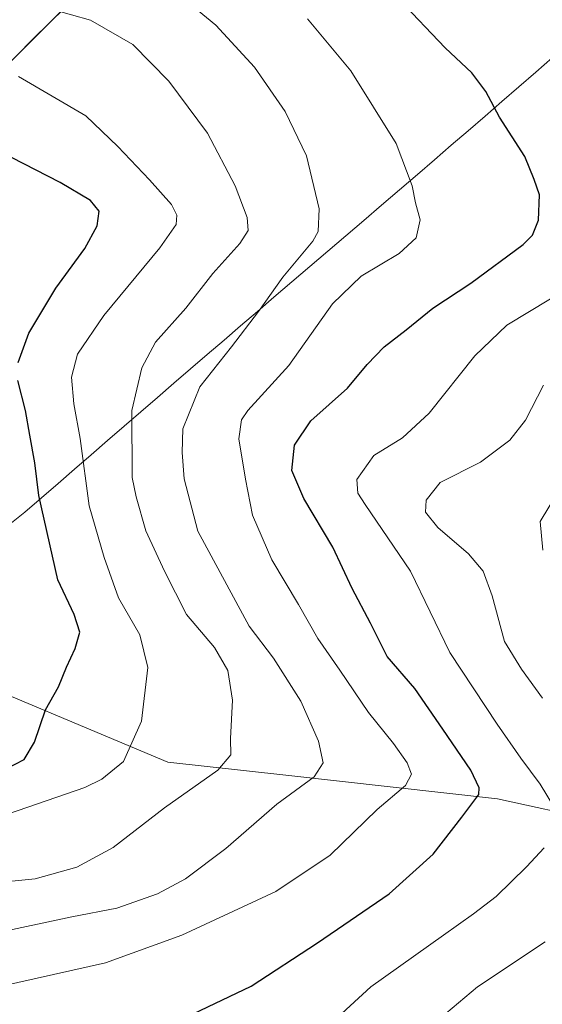
# Model space of a CAD drawing. Units: metres. Extents: x 600289 to 603723, y 4752298 to 4754662.
# Drawn here: x 601966 to 602074, y 4753204 to 4753406 of the extents above; entities that cross this region are included whole.
import ezdxf

# ---------------------------------------------------------------- set-up
doc = ezdxf.new("R2010")
doc.units = ezdxf.units.M
doc.header["$MEASUREMENT"] = 0
for name, color, linetype, lineweight in [('Arbolado forestal CxS', 92, 'Continuous', 0), ('Curva de nivel maestra', 36, 'Continuous', 30), ('Curva de nivel normal', 36, 'Continuous', 0), ('Entidad de ámbito territorial', 19, 'Continuous', 0), ('Entidad de ámbito territorial CxS', 92, 'Continuous', 0), ('Municipio', 9, 'Continuous', 13), ('Municipio CxS', 142, 'Continuous', 0)]:
    doc.layers.add(name, color=color, linetype=linetype, lineweight=lineweight)

# ---------------------------------------------------------------- blocks, each defined once
blk = doc.blocks.new('*U150')
at = {"layer": 'Arbolado forestal CxS', "color": 92, "linetype": 'Continuous', "lineweight": 0}
blk.add_polyline3d([(602075.7209, 4753474.6249, 861.6889), (602064.8109, 4753473.3451, 862.0265), (602052.7807, 4753471.0351, 862.4978), (602042.9107, 4753467.8651, 863.5408), (602037.7307, 4753465.3853, 864.4078), (602033.5905, 4753461.2753, 865.6092), (602026.8203, 4753454.5753, 868.1274), (602018.5201, 4753447.8653, 871.3928), (602011.3599, 4753441.1655, 874.53), (602001.1897, 4753431.3855, 879.3689), (601993.8997, 4753425.0657, 882.3427), (601981.7093, 4753414.8757, 887.9371), (601972.4191, 4753405.7359, 892.0059), (601962.2587, 4753395.5763, 896.1587), (601952.4491, 4753386.9361, 899.7903), (601941.3885, 4753378.1563, 903.8822), (601929.7081, 4753367.2165, 908.7882), (601900.7565, 4753316.9099, 916.3701), (601888.0155, 4753289.3063, 916.0467), (601872.0529, 4753264.4767, 904.5836), (601868.9045, 4753259.5791, 902.1568), (601854.0401, 4753225.6055, 885.8575), (601858.2855, 4753155.5345, 853.2782)], dxfattribs=at)

msp = doc.modelspace()

# ---------------------------------------------------------------- linework, layer by layer
at = {"layer": 'Arbolado forestal CxS', "color": 92, "linetype": 'Continuous', "lineweight": 0}
for points in [[(602075.72, 4753474.62, 861.69), (602064.81, 4753473.35, 862.03), (602052.78, 4753471.04, 862.5), (602042.91, 4753467.87, 863.54), (602037.73, 4753465.39, 864.41), (602033.59, 4753461.28, 865.61), (602026.82, 4753454.58, 868.13), (602018.52, 4753447.87, 871.39), (602011.36, 4753441.17, 874.53), (602001.19, 4753431.39, 879.37), (601993.9, 4753425.07, 882.34), (601981.71, 4753414.88, 887.94), (601972.42, 4753405.74, 892.01), (601962.26, 4753395.58, 896.16), (601952.45, 4753386.94, 899.79), (601941.39, 4753378.16, 903.88), (601929.71, 4753367.22, 908.79), (601900.76, 4753316.91, 916.37), (601888.02, 4753289.31, 916.05), (601872.05, 4753264.48, 904.58)], [(602075.72, 4753474.62, 861.69), (602064.81, 4753473.35, 862.03), (602052.78, 4753471.04, 862.5), (602042.91, 4753467.87, 863.54), (602037.73, 4753465.39, 864.41), (602033.59, 4753461.28, 865.61), (602026.82, 4753454.58, 868.13), (602018.52, 4753447.87, 871.39), (602011.36, 4753441.17, 874.53), (602001.19, 4753431.39, 879.37), (601993.9, 4753425.07, 882.34), (601981.71, 4753414.88, 887.94), (601972.42, 4753405.74, 892.01), (601962.26, 4753395.58, 896.16), (601952.45, 4753386.94, 899.79), (601941.39, 4753378.16, 903.88), (601929.71, 4753367.22, 908.79), (601900.76, 4753316.91, 916.37), (601888.02, 4753289.31, 916.05), (601872.05, 4753264.48, 904.58)], [(602104.68, 4753237.45, 861.1), (602064.52, 4753246.24, 872.76), (602021.06, 4753251.07, 884.68), (601996.75, 4753253.77, 891.19), (601947.47, 4753274.44, 906.32), (601913.19, 4753276.53, 911.01), (601898.73, 4753269.96, 908.35), (601874.7, 4753260.12, 902.76), (601872.05, 4753264.48, 904.58), (601888.02, 4753289.31, 916.05), (601900.76, 4753316.91, 916.37), (601929.71, 4753367.22, 908.79), (601941.39, 4753378.16, 903.88), (601952.45, 4753386.94, 899.79), (601962.26, 4753395.58, 896.16), (601972.42, 4753405.74, 892.01), (601981.71, 4753414.88, 887.94)], [(602090.91, 4753165.83, 853.77), (602053.33, 4753180.76, 860.74), (602033.16, 4753197.14, 866.89), (602013.08, 4753202.16, 872.82), (602007.75, 4753200.07, 873.03), (601984.21, 4753190.86, 872.18), (601964.13, 4753168.27, 865.49), (601940.28, 4753151.96, 858.64), (601922.12, 4753144.69, 853.84), (601885.95, 4753139.29, 848.68), (601862.75, 4753128.73, 842.86), (601858.29, 4753155.53, 853.28), (601854.04, 4753225.61, 885.86), (601868.9, 4753259.58, 902.16), (601872.05, 4753264.48, 904.58), (601874.7, 4753260.12, 902.76), (601898.73, 4753269.96, 908.35), (601913.19, 4753276.53, 911.01), (601947.47, 4753274.44, 906.32), (601996.75, 4753253.77, 891.19), (602021.06, 4753251.07, 884.68), (602064.52, 4753246.24, 872.76), (602104.68, 4753237.45, 861.1)], [(601872.05, 4753264.48, 904.58), (601874.7, 4753260.12, 902.76), (601898.73, 4753269.96, 908.35), (601913.19, 4753276.53, 911.01), (601947.47, 4753274.44, 906.32), (601996.75, 4753253.77, 891.19), (602021.06, 4753251.07, 884.68), (602064.52, 4753246.24, 872.76), (602104.68, 4753237.45, 861.1), (602232.7, 4753219.88, 827.17), (602311.7, 4753199.48, 796.83), (602433.14, 4753182.08, 762.72)], [(601872.05, 4753264.48, 904.58), (601874.7, 4753260.12, 902.76), (601898.73, 4753269.96, 908.35), (601913.19, 4753276.53, 911.01), (601947.47, 4753274.44, 906.32), (601996.75, 4753253.77, 891.19), (602021.06, 4753251.07, 884.68), (602064.52, 4753246.24, 872.76), (602104.68, 4753237.45, 861.1), (602232.7, 4753219.88, 827.17), (602311.7, 4753199.48, 796.83), (602433.14, 4753182.08, 762.72)]]:
    msp.add_polyline3d(points, dxfattribs=at)
at = {"layer": 'Curva de nivel maestra', "color": 36, "linetype": 'Continuous', "lineweight": 30}
for points in [[(602000.52, 4753201.35, 875), (602013.93, 4753207.68, 875), (602027.51, 4753216.65, 875), (602042.29, 4753226.67, 875), (602051.32, 4753234.83, 875), (602057.22, 4753242.45, 875), (602060.67, 4753247.11, 875), (602060.76, 4753248.5, 875), (602059.07, 4753252.11, 875), (602053.28, 4753260.51, 875), (602047.54, 4753268.92, 875), (602041.84, 4753275.47, 875), (602038.41, 4753282.32, 875), (602034.65, 4753289.44, 875), (602030.7, 4753297.93, 875), (602024.72, 4753307.96, 875), (602022.27, 4753313.71, 875), (602022.84, 4753318.96, 875), (602026.16, 4753323.93, 875), (602033.71, 4753330.65, 875), (602037.76, 4753335.49, 875), (602041.25, 4753339.17, 875), (602045.77, 4753342.67, 875), (602051.25, 4753347.11, 875), (602059.02, 4753352.26, 875), (602069.82, 4753360.16, 875), (602071.71, 4753362.09, 875), (602072.94, 4753365.16, 875), (602073.14, 4753370.37, 875), (602072.08, 4753373.56, 875), (602070.15, 4753378.26, 875), (602064.96, 4753386.36, 875), (602062.14, 4753391.65, 875), (602059.28, 4753395.44, 875), (602053.75, 4753400.59, 875), (602044.24, 4753410.68, 875)], [(601965.99, 4753335.91, 900), (601968.22, 4753341.95, 900), (601973.76, 4753351.18, 900), (601979.7, 4753359.35, 900), (601982.26, 4753363.99, 900), (601982.67, 4753367.02, 900), (601980.86, 4753369.22, 900), (601974.64, 4753372.91, 900), (601964.64, 4753378.09, 900)], [(601961.64, 4753251.43, 900), (601967.24, 4753254.31, 900), (601969.35, 4753257.84, 900), (601971.61, 4753264.53, 900), (601974.3, 4753269.26, 900), (601975.93, 4753273.26, 900), (601977.76, 4753277.15, 900), (601978.67, 4753280.49, 900), (601977.49, 4753284.15, 900), (601974.14, 4753291.26, 900), (601970.24, 4753308.6, 900), (601969.46, 4753315.29, 900), (601968.38, 4753320.97, 900), (601967.52, 4753326.05, 900), (601965.97, 4753332.24, 900)]]:
    msp.add_polyline3d(points, dxfattribs=at)
at = {"layer": 'Curva de nivel normal', "color": 36, "linetype": 'Continuous', "lineweight": 0}
for points in [[(601958.49, 4753228.67, 890), (601969.52, 4753229.78, 890), (601978.06, 4753232.15, 890), (601985.54, 4753236.25, 890), (601996.09, 4753244.35, 890), (602007.07, 4753252.12, 890), (602009.72, 4753255.26, 890), (602009.66, 4753258.59, 890), (602010.06, 4753266.52, 890), (602009.1, 4753272.58, 890), (602006.39, 4753277.34, 890), (602000.59, 4753284.12, 890), (601996.08, 4753293.01, 890), (601992.22, 4753301.33, 890), (601990.27, 4753308.28, 890), (601989.45, 4753312.26, 890), (601989.37, 4753326.08, 890), (601991.41, 4753334.85, 890), (601994.24, 4753340.08, 890), (602000.5, 4753347.08, 890), (602006.03, 4753354.19, 890), (602011.56, 4753360.38, 890), (602013.29, 4753363.09, 890), (602013.07, 4753365.76, 890), (602010.62, 4753372.23, 890), (602004.91, 4753383.1, 890), (601996.97, 4753393.74, 890), (601989.6, 4753401.32, 890), (601980.87, 4753406.3, 890), (601965.24, 4753410.78, 890)], [(601960.6, 4753218.46, 885), (601977.03, 4753221.96, 885), (601986.31, 4753223.75, 885), (601994.64, 4753226.7, 885), (602000.41, 4753229.75, 885), (602008.71, 4753236.02, 885), (602019.16, 4753245.1, 885), (602026.88, 4753250.72, 885), (602028.7, 4753253.59, 885), (602027.77, 4753258.07, 885), (602024.1, 4753266.27, 885), (602018.47, 4753275.16, 885), (602013.47, 4753281.7, 885), (602002.95, 4753301.26, 885), (602000.1, 4753311.99, 885), (601999.71, 4753317.42, 885), (601999.83, 4753322.3, 885), (602003.37, 4753330.93, 885), (602009.87, 4753339.13, 885), (602015.43, 4753346.39, 885), (602020.44, 4753353.49, 885), (602026.6, 4753360.86, 885), (602027.66, 4753362.88, 885), (602027.88, 4753367.52, 885), (602025.25, 4753378.4, 885), (602020.86, 4753387.49, 885), (602014.58, 4753396.61, 885), (602006.64, 4753405.28, 885), (601999.75, 4753411.04, 885)], [(601962.6, 4753207.73, 880), (601983.97, 4753212.51, 880), (601999.64, 4753218.2, 880), (602018.97, 4753227.15, 880), (602030.15, 4753234.67, 880), (602039.8, 4753244, 880), (602045.6, 4753248.93, 880), (602046.88, 4753251.26, 880), (602045.96, 4753253.59, 880), (602043.13, 4753257.59, 880), (602038.05, 4753263.96, 880), (602032.15, 4753272.68, 880), (602027.59, 4753279.21, 880), (602023.61, 4753286.2, 880), (602018.18, 4753295.32, 880), (602014.19, 4753304.54, 880), (602012.76, 4753311.91, 880), (602011.34, 4753320.26, 880), (602011.89, 4753324.13, 880), (602013.23, 4753326.07, 880), (602021.66, 4753335.31, 880), (602030.61, 4753347.97, 880), (602036.53, 4753353.68, 880), (602044.35, 4753358.35, 880), (602047.84, 4753361.53, 880), (602048.63, 4753365.22, 880), (602047.68, 4753368.77, 880), (602047.02, 4753372.22, 880), (602043.69, 4753380.93, 880), (602034.42, 4753395.88, 880), (602025.51, 4753406.57, 880)], [(601964, 4753243.12, 895), (601979.72, 4753248.58, 895), (601983.22, 4753250.28, 895), (601987.66, 4753253.87, 895), (601991.38, 4753262.17, 895), (601992.65, 4753273.25, 895), (601990.99, 4753279.95, 895), (601986.62, 4753287.57, 895), (601983.67, 4753295.86, 895), (601980.59, 4753306.48, 895), (601978.72, 4753320.29, 895), (601977.46, 4753327.43, 895), (601977, 4753332.93, 895), (601978.21, 4753337.63, 895), (601983.65, 4753345.58, 895), (601995.14, 4753359.5, 895), (601998.46, 4753364.26, 895), (601998.6, 4753366.22, 895), (601997.5, 4753368.42, 895), (601993.03, 4753373.48, 895), (601986.5, 4753380.3, 895), (601979.9, 4753386.64, 895), (601966.11, 4753394.73, 895)], [(602076.07, 4753244.69, 870), (602073.31, 4753249.26, 870), (602069.3, 4753254.59, 870), (602064.48, 4753261.6, 870), (602054.72, 4753276.3, 870), (602046.64, 4753293.03, 870), (602037.32, 4753306.7, 870), (602035.81, 4753309.06, 870), (602035.62, 4753311.87, 870), (602039.14, 4753316.81, 870), (602045.02, 4753320.45, 870), (602050.48, 4753325.48, 870), (602059.85, 4753337.26, 870), (602066.44, 4753343.59, 870), (602075.46, 4753349.04, 870)], [(602073.76, 4753266.91, 865), (602069.44, 4753272.88, 865), (602066, 4753278.59, 865), (602063.47, 4753287.92, 865), (602061.58, 4753293.02, 865), (602058.55, 4753296.58, 865), (602052.26, 4753302.02, 865), (602049.72, 4753305.18, 865), (602049.86, 4753307.59, 865), (602052.72, 4753311.26, 865), (602061.05, 4753315.43, 865), (602067.09, 4753319.95, 865), (602070.3, 4753324.1, 865), (602074.02, 4753331.26, 865)], [(602073.88, 4753297.37, 860), (602073.3, 4753303.24, 860), (602076.88, 4753309.12, 860)], [(602021.5, 4753191.93, 870), (602038.51, 4753207.59, 870), (602053.44, 4753218.18, 870), (602059.61, 4753222.6, 870), (602064.25, 4753226.14, 870), (602070.49, 4753232.25, 870), (602074.11, 4753236.13, 870)], [(602051.32, 4753199.93, 865), (602060.43, 4753207.59, 865), (602074.34, 4753216.8, 865)]]:
    msp.add_polyline3d(points, dxfattribs=at)
at = {"layer": 'Entidad de ámbito territorial', "color": 19, "linetype": 'Continuous', "lineweight": 0}
for points in [[(601975.54, 4753408.8, 889.61), (601972.44, 4753405.75, 891.09), (601969.05, 4753402.36, 892.42), (601965.67, 4753398.98, 893.83)], [(602075.86, 4753398.6, 871.48), (602072.39, 4753395.6, 872.75), (602068.92, 4753392.59, 873.83), (602065.45, 4753389.59, 874.49), (602061.98, 4753386.58, 875.36), (602058.51, 4753383.57, 876.46), (602055.04, 4753380.57, 877.58), (602051.57, 4753377.56, 878.58), (602048.1, 4753374.56, 879.51), (602044.41, 4753371.41, 880.49), (602040.72, 4753368.25, 881.42), (602037.03, 4753365.1, 882.34), (602033.34, 4753361.95, 883), (602029.66, 4753358.79, 883.27), (602025.97, 4753355.64, 883.47), (602022.28, 4753352.48, 883.84), (602018.59, 4753349.33, 884.28), (602015.17, 4753346.39, 884.96), (602011.74, 4753343.45, 885.43), (602008.32, 4753340.51, 885.64), (602004.89, 4753337.56, 885.93), (602001.46, 4753334.62, 885.96), (601998.04, 4753331.68, 886.8), (601994.62, 4753328.74, 887.94), (601991.19, 4753325.8, 888.76), (601987.79, 4753322.85, 890.24), (601984.4, 4753319.9, 892.14), (601981, 4753316.95, 893.75), (601977.6, 4753314.01, 895.64), (601974.2, 4753311.06, 897.66), (601970.81, 4753308.11, 899.47), (601967.41, 4753305.16, 901.41), (601964.29, 4753302.67, 903.14)]]:
    msp.add_polyline3d(points, dxfattribs=at)
at = {"layer": 'Entidad de ámbito territorial CxS', "color": 92, "linetype": 'Continuous', "lineweight": 0}
for points in [[(601975.54, 4753408.8, 889.61), (601972.44, 4753405.75, 891.09), (601969.05, 4753402.36, 892.42), (601965.67, 4753398.98, 893.83)], [(601964.29, 4753302.67, 903.14), (601967.41, 4753305.16, 901.41), (601970.81, 4753308.11, 899.47), (601974.2, 4753311.06, 897.66), (601977.6, 4753314.01, 895.64), (601981, 4753316.95, 893.75), (601984.4, 4753319.9, 892.14), (601987.79, 4753322.85, 890.24), (601991.19, 4753325.8, 888.76), (601994.62, 4753328.74, 887.94), (601998.04, 4753331.68, 886.8), (602001.46, 4753334.62, 885.96), (602004.89, 4753337.56, 885.93), (602008.32, 4753340.51, 885.64), (602011.74, 4753343.45, 885.43), (602015.17, 4753346.39, 884.96), (602018.59, 4753349.33, 884.28), (602022.28, 4753352.48, 883.84), (602025.97, 4753355.64, 883.47), (602029.66, 4753358.79, 883.27), (602033.34, 4753361.95, 883), (602037.03, 4753365.1, 882.34), (602040.72, 4753368.25, 881.42), (602044.41, 4753371.41, 880.49), (602048.1, 4753374.56, 879.51), (602051.57, 4753377.56, 878.58), (602055.04, 4753380.57, 877.58), (602058.51, 4753383.57, 876.46), (602061.98, 4753386.58, 875.36), (602065.45, 4753389.59, 874.49), (602068.92, 4753392.59, 873.83), (602072.39, 4753395.6, 872.75), (602075.86, 4753398.6, 871.48)]]:
    msp.add_polyline3d(points, dxfattribs=at)
at = {"layer": 'Municipio', "color": 9, "linetype": 'Continuous', "lineweight": 13}
for points in [[(601975.54, 4753408.8, 889.61), (601972.44, 4753405.75, 891.09), (601969.05, 4753402.36, 892.42), (601965.67, 4753398.98, 893.83)], [(601975.54, 4753408.8, 889.61), (601972.44, 4753405.75, 891.09), (601969.05, 4753402.36, 892.42), (601965.67, 4753398.98, 893.83)], [(602075.86, 4753398.6, 871.48), (602072.39, 4753395.6, 872.75), (602068.92, 4753392.59, 873.83), (602065.45, 4753389.59, 874.49), (602061.98, 4753386.58, 875.36), (602058.51, 4753383.57, 876.46), (602055.04, 4753380.57, 877.58), (602051.57, 4753377.56, 878.58), (602048.1, 4753374.56, 879.51), (602044.41, 4753371.41, 880.49), (602040.72, 4753368.25, 881.42), (602037.03, 4753365.1, 882.34), (602033.34, 4753361.95, 883), (602029.66, 4753358.79, 883.27), (602025.97, 4753355.64, 883.47), (602022.28, 4753352.48, 883.84), (602018.59, 4753349.33, 884.28), (602015.17, 4753346.39, 884.96), (602011.74, 4753343.45, 885.43), (602008.32, 4753340.51, 885.64), (602004.89, 4753337.56, 885.93), (602001.46, 4753334.62, 885.96), (601998.04, 4753331.68, 886.8), (601994.62, 4753328.74, 887.94), (601991.19, 4753325.8, 888.76), (601987.79, 4753322.85, 890.24), (601984.4, 4753319.9, 892.14), (601981, 4753316.95, 893.75), (601977.6, 4753314.01, 895.64), (601974.2, 4753311.06, 897.66), (601970.81, 4753308.11, 899.47), (601967.41, 4753305.16, 901.41), (601964.29, 4753302.67, 903.14)], [(602075.86, 4753398.6, 871.48), (602072.39, 4753395.6, 872.75), (602068.92, 4753392.59, 873.83), (602065.45, 4753389.59, 874.49), (602061.98, 4753386.58, 875.36), (602058.51, 4753383.57, 876.46), (602055.04, 4753380.57, 877.58), (602051.57, 4753377.56, 878.58), (602048.1, 4753374.56, 879.51), (602044.41, 4753371.41, 880.49), (602040.72, 4753368.25, 881.42), (602037.03, 4753365.1, 882.34), (602033.34, 4753361.95, 883), (602029.66, 4753358.79, 883.27), (602025.97, 4753355.64, 883.47), (602022.28, 4753352.48, 883.84), (602018.59, 4753349.33, 884.28), (602015.17, 4753346.39, 884.96), (602011.74, 4753343.45, 885.43), (602008.32, 4753340.51, 885.64), (602004.89, 4753337.56, 885.93), (602001.46, 4753334.62, 885.96), (601998.04, 4753331.68, 886.8), (601994.62, 4753328.74, 887.94), (601991.19, 4753325.8, 888.76), (601987.79, 4753322.85, 890.24), (601984.4, 4753319.9, 892.14), (601981, 4753316.95, 893.75), (601977.6, 4753314.01, 895.64), (601974.2, 4753311.06, 897.66), (601970.81, 4753308.11, 899.47), (601967.41, 4753305.16, 901.41), (601964.29, 4753302.67, 903.14)]]:
    msp.add_polyline3d(points, dxfattribs=at)
at = {"layer": 'Municipio CxS', "color": 142, "linetype": 'Continuous', "lineweight": 0}
for points in [[(601975.54, 4753408.8, 889.61), (601972.44, 4753405.75, 891.09), (601969.05, 4753402.36, 892.42), (601965.67, 4753398.98, 893.83)], [(601965.67, 4753398.98, 893.83), (601969.05, 4753402.36, 892.42), (601972.44, 4753405.75, 891.09), (601975.54, 4753408.8, 889.61)], [(602075.86, 4753398.6, 871.48), (602072.39, 4753395.6, 872.75), (602068.92, 4753392.59, 873.83), (602065.45, 4753389.59, 874.49), (602061.98, 4753386.58, 875.36), (602058.51, 4753383.57, 876.46), (602055.04, 4753380.57, 877.58), (602051.57, 4753377.56, 878.58), (602048.1, 4753374.56, 879.51), (602044.41, 4753371.41, 880.49), (602040.72, 4753368.25, 881.42), (602037.03, 4753365.1, 882.34), (602033.34, 4753361.95, 883), (602029.66, 4753358.79, 883.27), (602025.97, 4753355.64, 883.47), (602022.28, 4753352.48, 883.84), (602018.59, 4753349.33, 884.28), (602015.17, 4753346.39, 884.96), (602011.74, 4753343.45, 885.43), (602008.32, 4753340.51, 885.64), (602004.89, 4753337.56, 885.93), (602001.46, 4753334.62, 885.96), (601998.04, 4753331.68, 886.8), (601994.62, 4753328.74, 887.94), (601991.19, 4753325.8, 888.76), (601987.79, 4753322.85, 890.24), (601984.4, 4753319.9, 892.14), (601981, 4753316.95, 893.75), (601977.6, 4753314.01, 895.64), (601974.2, 4753311.06, 897.66), (601970.81, 4753308.11, 899.47), (601967.41, 4753305.16, 901.41), (601964.29, 4753302.67, 903.14)], [(601964.29, 4753302.67, 903.14), (601967.41, 4753305.16, 901.41), (601970.81, 4753308.11, 899.47), (601974.2, 4753311.06, 897.66), (601977.6, 4753314.01, 895.64), (601981, 4753316.95, 893.75), (601984.4, 4753319.9, 892.14), (601987.79, 4753322.85, 890.24), (601991.19, 4753325.8, 888.76), (601994.62, 4753328.74, 887.94), (601998.04, 4753331.68, 886.8), (602001.46, 4753334.62, 885.96), (602004.89, 4753337.56, 885.93), (602008.32, 4753340.51, 885.64), (602011.74, 4753343.45, 885.43), (602015.17, 4753346.39, 884.96), (602018.59, 4753349.33, 884.28), (602022.28, 4753352.48, 883.84), (602025.97, 4753355.64, 883.47), (602029.66, 4753358.79, 883.27), (602033.34, 4753361.95, 883), (602037.03, 4753365.1, 882.34), (602040.72, 4753368.25, 881.42), (602044.41, 4753371.41, 880.49), (602048.1, 4753374.56, 879.51), (602051.57, 4753377.56, 878.58), (602055.04, 4753380.57, 877.58), (602058.51, 4753383.57, 876.46), (602061.98, 4753386.58, 875.36), (602065.45, 4753389.59, 874.49), (602068.92, 4753392.59, 873.83), (602072.39, 4753395.6, 872.75), (602075.86, 4753398.6, 871.48)]]:
    msp.add_polyline3d(points, dxfattribs=at)

# ---------------------------------------------------------------- block references
at = {"layer": 'Arbolado forestal CxS', "color": 92, "linetype": 'Continuous', "lineweight": 0}
msp.add_blockref('*U150', (0, 0), dxfattribs=at)

doc.saveas('drawing.dxf')
